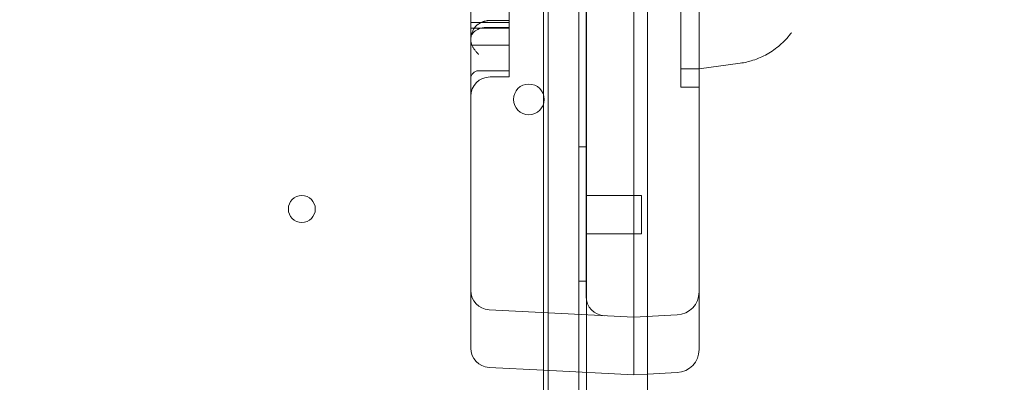
# Model space of a CAD drawing. Units: millimetres. Extents: x 64085 to 77097, y 2996 to 12935.
# Drawn here: x 69260 to 69516, y 7732 to 7826 of the extents above; entities that cross this region are included whole.
import ezdxf

# ---------------------------------------------------------------- set-up
doc = ezdxf.new("R2010")
doc.units = ezdxf.units.MM
doc.header["$LTSCALE"] = 25

# ---------------------------------------------------------------- blocks, each defined once
blk = doc.blocks.new('A$C654149B7')
at = {"color": 0, "linetype": 'Continuous', "lineweight": 0}
for p, q in [((25143.76, 10487.84), (25143.76, 9579.84)), ((25145.76, 9598.92), (25145.76, 10468.92)), ((25145.76, 10468.92), (25145.76, 9598.92)), ((25135.76, 9614.84), (25135.76, 10452.84)), ((25134.58, 9634.9), (25134.58, 10432.44)), ((25161.58, 9633.89), (25161.58, 10433.45)), ((25145.67, 9639.56), (25145.67, 10427.78)), ((25115.67, 9653.67), (25115.67, 10413.67)), ((25158.07, 10413.67), (25158.07, 9653.67)), ((25174.99, 10413.67), (25174.99, 9653.67)), ((25158.07, 9665.39), (25158.07, 10401.95)), ((25115.67, 9710.33), (25125.67, 9710.33)), ((25120.67, 9710.88), (25125.67, 9710.88)), ((25125.67, 9708.86), (25115.67, 9708.86)), ((25119.67, 9709.05), (25125.67, 9709.05)), ((25125.67, 9704.47), (25115.94, 9704.47)), ((25125.67, 9701.9), (25125.67, 9701.57)), ((25185.68, 9699.78), (25174.99, 9698.27)), ((25117.67, 9697.79), (25125.67, 9697.79)), ((25125.67, 9698.68), (25125.67, 9697.79)), ((25125.67, 9696.3), (25125.67, 9697.79)), ((25174.99, 9698.27), (25170.22, 9698.27)), ((25120.67, 9696.19), (25125.67, 9696.19)), ((25125.67, 9696.3), (25125.67, 9696.19)), ((25174.99, 9693.5), (25170.22, 9693.5)), ((25145.76, 9678.06), (25143.76, 9678.06)), ((25145.67, 9665.39), (25158.07, 9665.39)), ((25158.07, 9665.39), (25159.99, 9665.39)), ((25159.99, 9655.39), (25159.99, 9665.39)), ((25115.67, 9653.67), (25115.67, 9640.63)), ((25145.67, 9655.39), (25158.07, 9655.39)), ((25158.07, 9655.39), (25159.99, 9655.39)), ((25158.07, 9653.67), (25158.07, 9633.67)), ((25174.99, 9640.28), (25174.99, 9653.67)), ((25145.76, 9643.06), (25143.76, 9643.06)), ((25115.67, 9629.65), (25115.67, 9640.63)), ((25145.67, 9639.06), (25145.67, 9639.56)), ((25174.99, 9640.28), (25174.99, 9628.3)), ((25158.07, 9633.67), (25120.41, 9635.64)), ((25134.58, 9598.92), (25134.58, 9634.9)), ((25169.3, 9634.29), (25158.07, 9633.7)), ((25158.07, 9633.7), (25158.07, 9633.7)), ((25158.07, 9633.67), (25158.07, 9627.68)), ((25161.58, 9598.92), (25161.58, 9633.89)), ((25115.67, 9625.63), (25115.67, 9629.65)), ((25174.99, 9628.3), (25174.99, 9625.28)), ((25158.07, 9627.71), (25158.07, 9622.7)), ((25158.07, 9622.7), (25158.07, 9627.68)), ((25134.58, 9619.9), (25120.41, 9620.64)), ((25158.07, 9622.66), (25158.07, 9622.7)), ((25158.07, 9622.66), (25158.07, 9618.67)), ((25158.07, 9618.67), (25134.58, 9619.9)), ((25161.58, 9618.89), (25158.07, 9618.7)), ((25169.3, 9619.29), (25161.58, 9618.89))]:
    blk.add_line(p, q, dxfattribs=at)
for centre, radius in [((25130.76, 9690.36), 4), ((25071.76, 9661.84), 3.5)]:
    blk.add_circle(centre, radius, dxfattribs=at)
at = {"color": 0, "linetype": 'Continuous', "lineweight": 0, "extrusion": (0, 0, -1)}
for centre, radius, start, end in [((-25117.67, 9705.79), 2, 359.7468, 360), ((-25117.67, 9695.79), 2, 0, 90), ((-25120.67, 9691.19), 5, 0, 90), ((-25150.67, 9639.06), 5, 273, 0), ((-25168.99, 9640.28), 6, 180, 267), ((-25120.67, 9625.63), 5, 273, 0), ((-25168.99, 9625.28), 6, 180, 267)]:
    blk.add_arc(centre, radius, start, end, dxfattribs=at)
at = {"color": 0, "linetype": 'Continuous', "lineweight": 0}
blk.add_arc((25120.67, 9640.63), 5, 180, 267, dxfattribs=at)
for centre, major_axis, start_param, end_param in [((25158.07, 9660.39), (0, -5), 0, 3.141593), ((25158.07, 9627.69), (0, 6.01), 4.715126, 6.283183), ((25158.07, 9622.71), (0, -4.01), 4.71513, 6.283187)]:
    blk.add_ellipse(centre, major_axis=major_axis, ratio=0.000001, start_param=start_param, end_param=end_param, dxfattribs=at)
for points, knots in [([(25170.22, 9905.89), (25170.22, 9905.89), (25170.22, 9905.58), (25170.22, 9904.67), (25170.22, 9903.5), (25170.22, 9902.77), (25170.22, 9900.15), (25170.22, 9897.84), (25170.22, 9892.09), (25170.22, 9888.65), (25170.22, 9880.7), (25170.22, 9876.19), (25170.22, 9866.19), (25170.22, 9860.71), (25170.22, 9848.94), (25170.22, 9842.67), (25170.22, 9829.58), (25170.22, 9822.76), (25170.22, 9814.11), (25170.22, 9812.37), (25170.22, 9808.88), (25170.22, 9803.64), (25170.22, 9798.39), (25170.22, 9793.16), (25170.22, 9791.42), (25170.22, 9787.95), (25170.22, 9782.77), (25170.22, 9777.66), (25170.22, 9772.64), (25170.22, 9770.97), (25170.22, 9767.68), (25170.22, 9762.78), (25170.22, 9756.46), (25170.22, 9751.9), (25170.22, 9748.91), (25170.22, 9744.49), (25170.22, 9738.88), (25170.22, 9734.91), (25170.22, 9732.31), (25170.22, 9731.04), (25170.22, 9727.32), (25170.22, 9720.22), (25170.22, 9714.18), (25170.22, 9708.91), (25170.22, 9707.28), (25170.22, 9704.3), (25170.22, 9700.21), (25170.22, 9697.34), (25170.22, 9695.3), (25170.22, 9694.76), (25170.22, 9693.96), (25170.22, 9693.59), (25170.22, 9693.5), (25170.22, 9693.5)], [0.212139, 0.212139, 0.212139, 0.212139, 0.2286464, 0.2442714, 0.2442714, 0.2598964, 0.2598964, 0.2911464, 0.2911464, 0.3223964, 0.3223964, 0.3536464, 0.3536464, 0.3848964, 0.3848964, 0.4161464, 0.4161464, 0.4473964, 0.4473964, 0.4552089, 0.4552089, 0.4630214, 0.4786464, 0.4786464, 0.4864589, 0.4864589, 0.4942714, 0.5098964, 0.5098964, 0.5177089, 0.5177089, 0.5255214, 0.5411464, 0.5489589, 0.5489589, 0.5567714, 0.5723964, 0.5802089, 0.5802089, 0.5880214, 0.5880214, 0.6036464, 0.6348964, 0.6348964, 0.6505214, 0.6505214, 0.6661464, 0.6973964, 0.6973964, 0.7130214, 0.7130214, 0.7286464, 0.7352574, 0.7352574, 0.7352574, 0.7352574]), ([(25125.67, 9701.9), (25125.67, 9702.39), (25125.67, 9702.89), (25125.67, 9703.63), (25125.67, 9703.88), (25125.67, 9704.25), (25125.67, 9704.38), (25125.67, 9704.63), (25125.67, 9704.75), (25125.67, 9705.13), (25125.67, 9705.39), (25125.67, 9705.77), (25125.67, 9705.89), (25125.67, 9706.14), (25125.67, 9706.27), (25125.67, 9706.64), (25125.67, 9706.89), (25125.67, 9707.28), (25125.67, 9707.4), (25125.67, 9707.66), (25125.67, 9707.79), (25125.67, 9708.19), (25125.67, 9708.46), (25125.67, 9708.86), (25125.67, 9708.99), (25125.67, 9709.26), (25125.67, 9709.4), (25125.67, 9709.8), (25125.67, 9710.06), (25125.67, 9710.59), (25125.67, 9710.86), (25125.67, 9712.19), (25125.67, 9713.28), (25125.67, 9714.35)], [0, 0, 0, 0, 0.125, 0.125, 0.1875, 0.1875, 0.21875, 0.21875, 0.25, 0.25, 0.3125, 0.3125, 0.34375, 0.34375, 0.375, 0.375, 0.4375, 0.4375, 0.46875, 0.46875, 0.5, 0.5, 0.5625, 0.5625, 0.59375, 0.59375, 0.625, 0.625, 0.6875, 0.6875, 0.75, 0.75, 1, 1, 1, 1]), ([(25115.67, 9705.72), (25115.67, 9705.96), (25115.68, 9706.2), (25115.73, 9706.68), (25115.77, 9706.93), (25115.89, 9707.4), (25115.96, 9707.64), (25116.14, 9708.12), (25116.26, 9708.36), (25116.47, 9708.71), (25116.55, 9708.83), (25116.68, 9709), (25116.72, 9709.06), (25116.82, 9709.18), (25116.87, 9709.24), (25117.03, 9709.41), (25117.14, 9709.53), (25117.33, 9709.7), (25117.4, 9709.75), (25117.54, 9709.86), (25117.61, 9709.92), (25117.85, 9710.08), (25118.02, 9710.19), (25118.3, 9710.34), (25118.4, 9710.39), (25118.61, 9710.48), (25118.73, 9710.52), (25118.91, 9710.59), (25118.97, 9710.61), (25119.1, 9710.65), (25119.17, 9710.67), (25119.37, 9710.73), (25119.52, 9710.76), (25119.71, 9710.8), (25119.75, 9710.8), (25119.83, 9710.82), (25119.87, 9710.82), (25119.99, 9710.84), (25120.07, 9710.85), (25120.24, 9710.87), (25120.32, 9710.87), (25120.49, 9710.88), (25120.58, 9710.88), (25120.67, 9710.88)], [0, 0, 0, 0, 0.125, 0.125, 0.25, 0.25, 0.375, 0.375, 0.5, 0.5, 0.5625, 0.5625, 0.59375, 0.59375, 0.625, 0.625, 0.6875, 0.6875, 0.71875, 0.71875, 0.75, 0.75, 0.8125, 0.8125, 0.84375, 0.84375, 0.875, 0.875, 0.890625, 0.890625, 0.90625, 0.90625, 0.9375, 0.9375, 0.945312, 0.945312, 0.953125, 0.953125, 0.96875, 0.96875, 0.984375, 0.984375, 1, 1, 1, 1]), ([(25119.67, 9709.05), (25119.5, 9709.05), (25119.34, 9709.04), (25119.01, 9709.01), (25118.85, 9708.99), (25118.62, 9708.95), (25118.54, 9708.93), (25118.39, 9708.9), (25118.31, 9708.88), (25118.1, 9708.82), (25117.96, 9708.77), (25117.76, 9708.7), (25117.7, 9708.67), (25117.57, 9708.62), (25117.51, 9708.59), (25117.34, 9708.51), (25117.23, 9708.45), (25117.02, 9708.32), (25116.92, 9708.26), (25116.79, 9708.16), (25116.74, 9708.12), (25116.66, 9708.05), (25116.62, 9708.02), (25116.42, 9707.84), (25116.28, 9707.7), (25116.11, 9707.48), (25116.06, 9707.4), (25115.97, 9707.25), (25115.93, 9707.17), (25115.82, 9706.94), (25115.76, 9706.78), (25115.69, 9706.46), (25115.67, 9706.3), (25115.67, 9706.14)], [0, 0, 0, 0, 0.0625, 0.0625, 0.125, 0.125, 0.15625, 0.15625, 0.1875, 0.1875, 0.25, 0.25, 0.28125, 0.28125, 0.3125, 0.3125, 0.375, 0.375, 0.4375, 0.4375, 0.46875, 0.46875, 0.5, 0.5, 0.625, 0.625, 0.6875, 0.6875, 0.75, 0.75, 0.875, 0.875, 1, 1, 1, 1]), ([(25198.74, 9707.38), (25197.92, 9706.32), (25196.99, 9705.34), (25194.96, 9703.58), (25193.85, 9702.8), (25191.5, 9701.48), (25190.25, 9700.94), (25187.9, 9700.18), (25186.79, 9699.93), (25185.68, 9699.78)], [0, 0, 0, 0, 4.013692, 4.013692, 8.055593, 8.055593, 12.097678, 12.097678, 15.472089, 15.472089, 15.472089, 15.472089]), ([(25198.98, 9707.69), (25198.98, 9707.69), (25198.98, 9707.69), (25198.98, 9707.69), (25198.98, 9707.69), (25198.98, 9707.69), (25198.98, 9707.69), (25198.97, 9707.68), (25198.97, 9707.68), (25198.95, 9707.66), (25198.94, 9707.64), (25198.87, 9707.54), (25198.8, 9707.46), (25198.74, 9707.38)], [0, 0, 0, 0, 0.0009766, 0.0009766, 0.0029297, 0.0029297, 0.0107422, 0.0107422, 0.0263672, 0.0263672, 0.0849609, 0.0849609, 0.3974611, 0.3974611, 0.3974611, 0.3974611]), ([(25115.67, 9705.79), (25115.67, 9705.57), (25115.71, 9705.34), (25115.81, 9704.9), (25115.88, 9704.69), (25115.94, 9704.47)], [0, 0, 0, 0, 0.5, 0.5, 1, 1, 1, 1]), ([(25115.94, 9704.47), (25116.03, 9704.24), (25116.15, 9704.03), (25116.4, 9703.61), (25116.55, 9703.41), (25116.85, 9703.02), (25117.01, 9702.83), (25117.25, 9702.55), (25117.34, 9702.45), (25117.46, 9702.31), (25117.52, 9702.24), (25117.59, 9702.17), (25117.63, 9702.13), (25117.65, 9702.11), (25117.67, 9702.08)], [0, 0, 0, 0, 0.25, 0.25, 0.5, 0.5, 0.75, 0.75, 0.875, 0.875, 0.9375, 0.96875, 0.96875, 1, 1, 1, 1])]:
    blk.add_open_spline(points, degree=3, knots=knots, dxfattribs=at)
for points in [[(25198.74, 9707.38), (25198.74, 9707.38), (25198.74, 9707.38), (25198.74, 9707.38)], [(25125.67, 9698.68), (25125.67, 9699.62), (25125.67, 9700.6), (25125.67, 9701.57)], [(25185.68, 9699.78), (25185.68, 9699.78), (25185.68, 9699.78), (25185.68, 9699.78)], [(25185.68, 9699.78), (25185.68, 9699.78), (25185.68, 9699.78), (25185.68, 9699.78)]]:
    blk.add_open_spline(points, degree=3, dxfattribs=at)

msp = doc.modelspace()

# ---------------------------------------------------------------- linework, layer by layer
msp.add_open_spline([(69378.664, 3670.767), (69255.446, 3805.625, -0.005), (68494.237, 4163.478, 0.008), (66268.583, 4315.224, 0.008), (68363.631, 6790.599, -0.031), (65675.548, 7098.381, 0.119), (66131.653, 8761.025, -0.119), (64299.95, 7710.149, 1.324), (63887.736, 10863.931, -14.949), (65482.396, 13525.439, 70.09), (67811.848, 12162.527, -180.788), (69768.371, 12201.792, 298.684), (70770.743, 12225.758, -2220.782), (72239.577, 12066.831, 1717.85), (76300.948, 12928.634, -131.914), (77387.401, 9935.242, -107.412), (76362.136, 7080.454, 760.962), (73743.61, 8883.591, -2314.538), (74897.244, 7680.239, 830.622), (71538.657, 6471.606, -360.751), (73864.838, 3159.035, 51.656), (71073.378, 2919.879, -14.787), (69848.878, 3146.535, 0.019), (69381.729, 3667.412, 0), (69378.664, 3670.767)], degree=3, knots=[0, 0, 0, 0, 548.681765, 2582.5821695, 4152.8059278, 6373.9688462, 6928.0546653, 7826.185895, 10051.6038436, 12916.8455581, 15655.1999636, 16667.6230598, 18541.3869394, 20244.1164985, 24828.3188814, 26698.2213919, 29051.6108712, 31301.7507248, 32730.0724938, 34983.1310158, 37939.5057909, 39470.4909829, 41553.3147589, 41566.9628506, 41566.9628506, 41566.9628506, 41566.9628506])

# ---------------------------------------------------------------- block references
msp.add_blockref('A$C654149B7', (44261.698, -1884.853))

doc.saveas('drawing.dxf')
